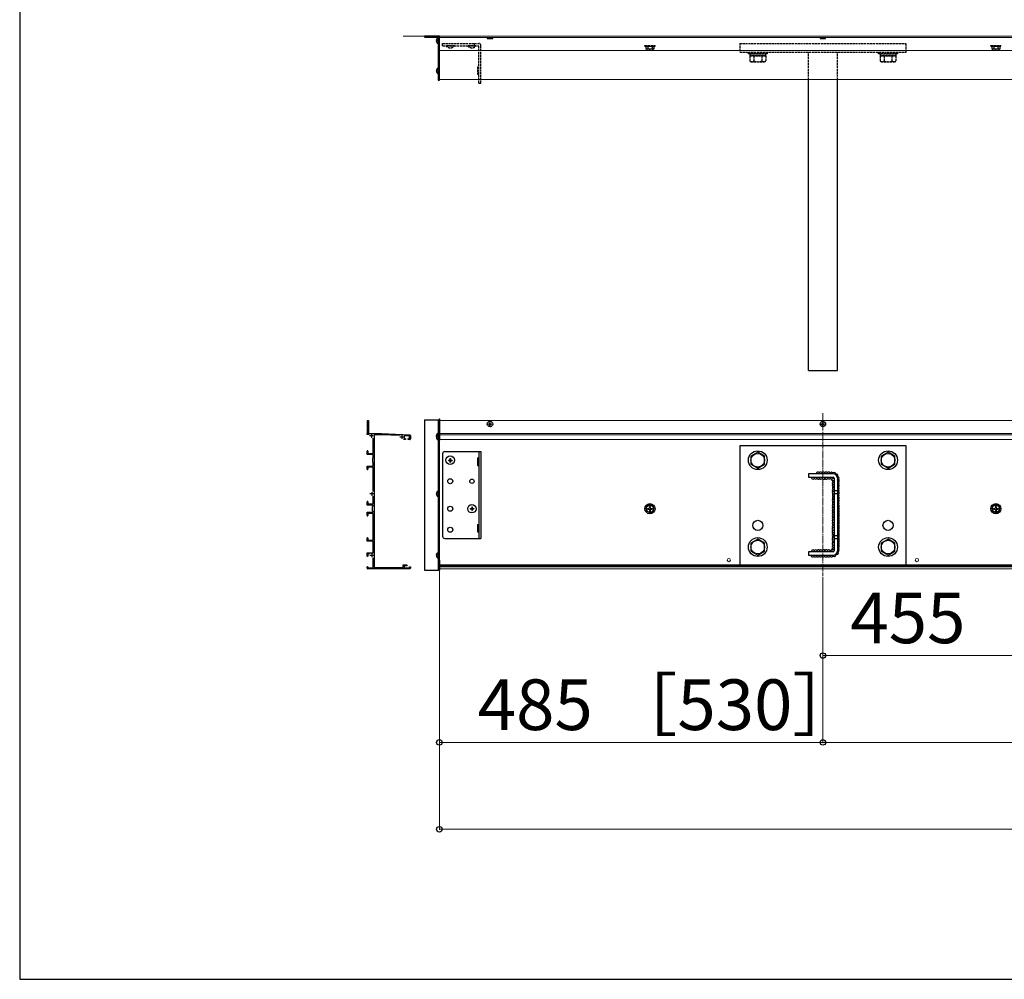
# Model space of a CAD drawing. Extents: x 0 to 6300, y -765 to 8661.
# Drawn here: x 0 to 1361, y -765 to 561 of the extents above; entities that cross this region are included whole.
import ezdxf

# ---------------------------------------------------------------- set-up
doc = ezdxf.new("R2010")
doc.units = 0
doc.linetypes.add('YCENTER_1', pattern=[13, 10, -1, 1, -1])
doc.linetypes.add('YHIDDEN_1', pattern=[4, 3, -1])
for name, color, linetype, lineweight in [('YKK_11', 7, 'CONTINUOUS', 30), ('YKK_12', 2, 'CONTINUOUS', 13), ('YKK_13', 4, 'CONTINUOUS', 30), ('YKK_D', 6, 'CONTINUOUS', 13), ('YKK_ZWAK', 7, 'CONTINUOUS', 30), ('YSS_K', 3, 'CONTINUOUS', 13)]:
    doc.layers.add(name, color=color, linetype=linetype, lineweight=lineweight)
doc.styles.add('text-b', font='txt')

msp = doc.modelspace()

# ---------------------------------------------------------------- linework, layer by layer
at = {"layer": 'YKK_11', "linetype": 'ByBlock', "lineweight": -2, "ltscale": 0.5}
for p, q in [((480, 6.9), (480.5, 7.4)), ((480.5, 6.4), (480, 6.9)), ((480.5, 7.4), (482, 7.4)), ((480.8, 6.1), (480.5, 6.4)), ((480.8, -1.3), (480.8, 6.1)), ((482, 2.9), (481.9, 2.7)), ((481.9, 2.7), (481.9, 2.1)), ((481.9, 2.1), (482, 1.9)), ((482, 7.4), (482, 2.9)), ((482, 1.9), (482, -10.6)), ((480, -2.1), (480.5, -1.6)), ((480.5, -2.6), (480, -2.1)), ((480, -12.1), (480, -10.6)), ((480, -10.6), (480.8, -10.6)), ((482.9, -12.1), (480, -12.1)), ((480.5, -1.6), (480.8, -1.3)), ((480.8, -2.9), (480.5, -2.6)), ((480.8, -10.6), (480.8, -2.9)), ((482, -10.6), (500, -10.6)), ((500, -12.3), (490, -12.3)), ((490, -12.3), (490, -67.1)), ((500, -10.6), (539, -12.6)), ((525.6, -13.6), (500, -12.3)), ((540, -13.6), (540, -18.1)), ((488.3, -38.1), (488.3, -17)), ((533, -19.1), (530.3, -19.1)), ((538.7, -14.2), (531.2, -13.9)), ((531.2, -13.9), (531.2, -17.3)), ((531.9, -17.9), (533, -17.6)), ((533, -17.6), (533, -19.1)), ((537, -19.1), (537, -17.6)), ((537, -17.6), (537.9, -17.9)), ((539, -19.1), (537, -19.1)), ((538.7, -17.3), (538.7, -14.2)), ((480, -39.6), (480, -35.2)), ((488.3, -39.6), (480, -39.6)), ((481.2, -35.2), (481.2, -38.1)), ((481.2, -38.1), (488.3, -38.1)), ((488.3, -44.3), (488.3, -39.6)), ((488, -44.6), (488.3, -44.3)), ((488, -47.1), (488, -44.6)), ((488.1, -47.3), (488, -47.1)), ((488, -48.1), (488.1, -47.9)), ((488, -50.6), (488, -48.1)), ((488.3, -50.9), (488, -50.6)), ((488.1, -47.9), (488.1, -47.3)), ((488.3, -55.6), (488.3, -50.9)), ((480, -60), (480, -55.6)), ((480, -55.6), (488.3, -55.6)), ((488.3, -57.1), (481.2, -57.1)), ((481.2, -57.1), (481.2, -60)), ((488.3, -90.9), (488.3, -57.1)), ((490, -67.1), (489.9, -67.3)), ((489.9, -67.3), (489.9, -67.9)), ((489.9, -67.9), (490, -68.1)), ((490, -68.1), (490, -137.1)), ((480, -109.6), (480, -105.2)), ((481.2, -105.2), (481.2, -108.1)), ((481.2, -108.1), (488.3, -108.1)), ((488.3, -108.1), (488.3, -97.3)), ((488.3, -109.6), (480, -109.6)), ((480, -124), (480, -119.6)), ((480, -119.6), (488.3, -119.6)), ((488.3, -121.1), (481.2, -121.1)), ((481.2, -121.1), (481.2, -124)), ((487.5, -111.6), (488.3, -110.8)), ((487.5, -114.1), (487.5, -111.6)), ((487.6, -114.3), (487.5, -114.1)), ((487.5, -115.1), (487.6, -114.9)), ((487.5, -117.6), (487.5, -115.1)), ((488.3, -118.4), (487.5, -117.6)), ((487.6, -114.9), (487.6, -114.3)), ((488.3, -110.8), (488.3, -109.6)), ((488.3, -119.6), (488.3, -118.4)), ((488.3, -158.1), (488.3, -121.1)), ((490, -137.1), (489.9, -137.3)), ((489.9, -137.3), (489.9, -137.9)), ((489.9, -137.9), (490, -138.1)), ((490, -138.1), (490, -155.1)), ((480, -159.6), (480, -155.2)), ((488.3, -159.6), (480, -159.6)), ((481.2, -155.2), (481.2, -158.1)), ((481.2, -158.1), (488.3, -158.1)), ((488.3, -167.1), (488.3, -159.6)), ((490, -155.1), (489.9, -155.3)), ((489.9, -155.3), (489.9, -155.9)), ((489.9, -155.9), (490, -156.1)), ((490, -156.1), (490, -175.1)), ((480, -180), (480, -175.6)), ((480, -175.6), (488.3, -175.6)), ((488.4, -167.3), (488.3, -167.1)), ((488.3, -168.1), (488.4, -167.9)), ((488.3, -175.6), (488.3, -168.1)), ((488.4, -167.9), (488.4, -167.3)), ((490, -175.1), (489.9, -175.3)), ((489.9, -175.3), (489.9, -175.9)), ((489.9, -175.9), (490, -176.1)), ((490, -176.1), (490, -195.9)), ((483.2, -177.1), (481.2, -177.1)), ((481.2, -177.1), (481.2, -180)), ((488.3, -185.1), (488.3, -182.5)), ((488.4, -185.3), (488.3, -185.1)), ((488.3, -186.1), (488.4, -185.9)), ((488.3, -196.1), (488.3, -186.1)), ((488.4, -185.9), (488.4, -185.3)), ((480, -196.6), (480, -195.2)), ((539, -197.6), (481, -197.6)), ((481.2, -195.2), (481.2, -196.1)), ((481.2, -196.1), (488.3, -196.1)), ((490, -195.9), (530, -195.9)), ((530, -195.9), (530, -192.4)), ((530, -192.4), (535, -192.4)), ((535, -193.4), (531.2, -193.4)), ((531.2, -193.4), (531.2, -196.1)), ((531.2, -196.1), (538.6, -196.1)), ((535, -192.4), (535.5, -192.9)), ((535.5, -192.9), (535, -193.4)), ((538.6, -196.1), (538.6, -194.8)), ((538.6, -194.8), (540, -194.8)), ((540, -194.8), (540, -196.6))]:
    msp.add_line(p, q, dxfattribs=at)
at = {"layer": 'YKK_11', "ltscale": 0.5}
for p, q in [((486, -11.6), (486, -16.6)), ((528, -13.1), (528, -18.1)), ((488.5, -14.1), (483.5, -14.1)), ((530.5, -15.6), (525.5, -15.6)), ((489, -94.1), (484, -94.1)), ((486.5, -91.6), (486.5, -96.6)), ((486.5, -176.6), (486.5, -181.6)), ((489, -179.1), (484, -179.1))]:
    msp.add_line(p, q, dxfattribs=at)
at = {"layer": 'YKK_11', "linetype": 'ByBlock', "lineweight": -2, "ltscale": 0.5}
for centre, radius, start, end in [((539, -13.6), 1, 360, 87.1376), ((531.8, -17.3), 0.6, 180, 284.2443), ((538.1, -17.3), 0.6, 253.3541, 0), ((539, -18.1), 1, 270, 360), ((480.6, -35.2), 0.6, 90, 180), ((480.6, -35.2), 0.6, 0, 90), ((480.6, -60), 0.6, 180, 270), ((480.6, -60), 0.6, 270, 360), ((480.6, -105.2), 0.6, 90, 180), ((480.6, -105.2), 0.6, 0, 90), ((480.6, -124), 0.6, 180, 270), ((480.6, -124), 0.6, 270, 360), ((480.6, -155.2), 0.6, 90, 180), ((480.6, -155.2), 0.6, 0, 90), ((480.6, -180), 0.6, 180, 270), ((480.6, -180), 0.6, 270, 360), ((480.6, -195.2), 0.6, 90, 180), ((481, -196.6), 1, 180, 270), ((480.6, -195.2), 0.6, 0, 90), ((539, -196.6), 1, 270, 360)]:
    msp.add_arc(centre, radius, start, end, dxfattribs=at)
at = {"layer": 'YKK_12'}
for p, q in [((580, 478.5), (580, 538.5)), ((5640, 538.5), (580, 538.5)), ((5640, 536.5), (580, 536.5)), ((5640, 518.5), (580, 518.5)), ((5640, 478.5), (580, 478.5)), ((5640, 7.4), (580, 7.4)), ((580, -197.6), (580, 7.4)), ((5640, -10.6), (580, -10.6)), ((5640, -12.6), (580, -12.6)), ((5640, -19.1), (580, -19.1)), ((5640, -192.4), (580, -192.4)), ((5640, -193.4), (580, -193.4)), ((5640, -194.8), (580, -194.8)), ((5640, -197.6), (580, -197.6))]:
    msp.add_line(p, q, dxfattribs=at)
at = {"layer": 'YKK_12', "linetype": 'YCENTER_1'}
msp.add_line((1110, 17.4), (1110, -207.6), dxfattribs=at)
at = {"layer": 'YKK_12'}
for centre in [(980, -185.6), (1240, -185.6)]:
    msp.add_circle(centre, 2.25, dxfattribs=at)
at = {"layer": 'YKK_13'}
for p, q in [((559.5, 538.2), (559.5, 537.6)), ((579.2, 538.5), (559.8, 538.5)), ((559.8, 537.3), (577.9, 537.3)), ((575.7, 532.9), (576.6, 532.9)), ((575.7, 532.4), (576.6, 532.4)), ((575.7, 532.1), (576.6, 532.1)), ((575.7, 531.6), (575.8, 531.6)), ((576.6, 532.9), (576.6, 532.1)), ((578.2, 537), (578.2, 477.8)), ((578.2, 528.9), (578.2, 536.1)), ((578.2, 528.4), (578.2, 535.6)), ((578.2, 535.5), (579.5, 535.5)), ((579.5, 538.5), (579.5, 477.5)), ((580, 538.5), (579.5, 538.5)), ((579.5, 477.8), (579.5, 538.2)), ((579.5, 535.5), (580, 535.5)), ((580, 477.5), (580, 538.5)), ((647.1, 536.5), (646.2, 535.6)), ((646.2, 535.6), (646.2, 535.3)), ((646.2, 535.6), (653.8, 535.6)), ((646.2, 535.3), (653.8, 535.3)), ((652.9, 536.5), (653.8, 535.6)), ((653.8, 535.3), (653.8, 535.6)), ((1107.1, 536.5), (1106.2, 535.6)), ((1106.2, 535.6), (1106.2, 535.3)), ((1106.2, 535.6), (1113.8, 535.6)), ((1106.2, 535.3), (1113.8, 535.3)), ((1112.9, 536.5), (1113.8, 535.6)), ((1113.8, 535.3), (1113.8, 535.6)), ((575.7, 490.9), (576.6, 490.9)), ((575.7, 490.1), (576.6, 490.1)), ((576.6, 490.9), (576.6, 490.1)), ((578.2, 486.9), (578.2, 494.1)), ((578.5, 477.5), (579.2, 477.5)), ((579.5, 477.5), (580, 477.5)), ((1090, 76.5), (1090, 478.5)), ((1130, 76.5), (1130, 478.5)), ((1090, 76.5), (1130, 76.5)), ((559.5, 8.4), (559.5, -199.6)), ((559.5, 8.4), (579.5, 8.4)), ((578.2, 8.4), (578.2, -199.6)), ((579.5, 9.4), (580, 9.4)), ((579.5, 9.4), (579.5, -199.6)), ((579.5, 8.4), (579.5, -199.6)), ((580, 9.4), (580, -19.7)), ((647.8, 2.7), (649.1, 2.7)), ((647.8, 2), (647.8, 2.7)), ((647.8, 2), (649.1, 2)), ((649.6, 3.2), (649.6, 4.6)), ((649.6, 4.6), (650.3, 4.6)), ((649.6, 0.1), (649.6, 1.5)), ((649.6, 0.1), (650.3, 0.1)), ((650.3, 3.2), (650.3, 4.6)), ((650.3, 0.1), (650.3, 1.5)), ((650.8, 2.7), (652.2, 2.7)), ((650.8, 2), (652.2, 2)), ((652.2, 2), (652.2, 2.7)), ((1107.8, 2.7), (1109.1, 2.7)), ((1107.8, 2), (1107.8, 2.7)), ((1107.8, 2), (1109.1, 2)), ((1109.7, 3.2), (1109.7, 4.6)), ((1109.7, 4.6), (1110.3, 4.6)), ((1109.7, 0.1), (1109.7, 1.5)), ((1109.7, 0.1), (1110.3, 0.1)), ((1110.3, 3.2), (1110.3, 4.6)), ((1110.3, 0.1), (1110.3, 1.5)), ((1110.8, 2.7), (1112.2, 2.7)), ((1110.8, 2), (1112.2, 2)), ((1112.2, 2), (1112.2, 2.7)), ((578.2, -9.6), (579.5, -9.6)), ((578.2, -17.7), (578.2, -10.5)), ((578.2, -11.5), (579.5, -11.5)), ((578.2, -19.2), (578.2, -12)), ((578.2, -13.5), (579.5, -13.5)), ((579.5, -8.6), (580, -8.6)), ((579.5, -10.5), (580, -10.5)), ((579.5, -13.5), (580, -13.5)), ((575.7, -13.7), (576.2, -13.7)), ((575.7, -14.5), (575.8, -14.5)), ((575.7, -15.2), (576.6, -15.2)), ((575.7, -16), (576.6, -16)), ((576.6, -15.2), (576.6, -16)), ((584.5, -38.6), (584.5, -152.6)), ((587.5, -35.6), (637.5, -35.6)), ((634.3, -35.6), (634.3, -155.6)), ((637.5, -35.6), (637.5, -155.6)), ((995, -27.6), (995, -192.6)), ((1225, -27.6), (995, -27.6)), ((1020, -36.6), (1010.5, -42.1)), ((1029.5, -42.1), (1020, -36.6)), ((1200, -36.6), (1190.5, -42.1)), ((1209.5, -42.1), (1200, -36.6)), ((1225, -192.6), (1225, -27.6)), ((592.5, -47.3), (592.5, -48)), ((592.5, -47.3), (594.1, -47.3)), ((592.5, -48), (594.1, -48)), ((594.6, -45.1), (595.3, -45.1)), ((594.6, -45.1), (594.6, -46.8)), ((594.6, -48.5), (594.6, -50.1)), ((594.6, -50.1), (595.3, -50.1)), ((595.3, -45.1), (595.3, -46.8)), ((595.3, -48.5), (595.3, -50.1)), ((595.8, -47.3), (597.5, -47.3)), ((595.8, -48), (597.5, -48)), ((597.5, -47.3), (597.5, -48)), ((632.5, -44.4), (634.3, -44.4)), ((632.5, -44.4), (632.5, -54.8)), ((1010.5, -42.1), (1010.5, -53.1)), ((1010.5, -53.1), (1020, -58.6)), ((1020, -58.6), (1029.5, -53.1)), ((1029.5, -53.1), (1029.5, -42.1)), ((1190.5, -42.1), (1190.5, -53.1)), ((1190.5, -53.1), (1200, -58.6)), ((1200, -58.6), (1209.5, -53.1)), ((1209.5, -53.1), (1209.5, -42.1)), ((632.5, -54.8), (634.3, -54.8)), ((1124, -66.6), (1090, -66.6)), ((1090, -66.6), (1090, -71.1)), ((1090, -71.1), (1124, -71.1)), ((1125.5, -72.6), (1125.5, -172.6)), ((1130, -72.6), (1130, -172.6)), ((575.7, -93.7), (576.6, -93.7)), ((575.7, -94.5), (576.6, -94.5)), ((576.6, -93.7), (576.6, -94.5)), ((578.2, -97.7), (578.2, -90.5)), ((1125.5, -89.6), (1130, -89.6)), ((1125.5, -93.6), (1130, -93.6)), ((871, -108.9), (866, -111.7)), ((871, -108.9), (876, -111.7)), ((1349, -108.9), (1344, -111.7)), ((1349, -108.9), (1354, -111.7)), ((622.5, -114.3), (622.5, -115)), ((622.5, -114.3), (624.2, -114.3)), ((622.5, -115), (624.2, -115)), ((624.7, -112.1), (625.4, -112.1)), ((624.7, -112.1), (624.7, -113.8)), ((624.7, -115.5), (624.7, -117.1)), ((624.7, -117.1), (625.4, -117.1)), ((625.4, -112.1), (625.4, -113.8)), ((625.4, -115.5), (625.4, -117.1)), ((625.9, -114.3), (627.5, -114.3)), ((625.9, -115), (627.5, -115)), ((627.5, -114.3), (627.5, -115)), ((866, -111.7), (866, -117.5)), ((871, -120.4), (866, -117.5)), ((867.8, -114.1), (869.5, -114.1)), ((867.8, -114.1), (867.8, -115.1)), ((867.8, -115.1), (869.5, -115.1)), ((870.5, -111.5), (870.5, -113.1)), ((871.5, -111.5), (870.5, -111.5)), ((870.5, -116.1), (870.5, -117.8)), ((870.5, -117.8), (871.5, -117.8)), ((871, -120.4), (876, -117.5)), ((871.5, -111.5), (871.5, -113.1)), ((871.5, -116.1), (871.5, -117.8)), ((872.5, -114.1), (874.1, -114.1)), ((872.5, -115.1), (874.1, -115.1)), ((874.1, -115.1), (874.1, -114.1)), ((876, -117.5), (876, -111.7)), ((1344, -111.7), (1344, -117.5)), ((1349, -120.4), (1344, -117.5)), ((1345.8, -114.1), (1347.5, -114.1)), ((1345.8, -114.1), (1345.8, -115.1)), ((1345.8, -115.1), (1347.5, -115.1)), ((1348.5, -111.5), (1348.5, -113.1)), ((1349.5, -111.5), (1348.5, -111.5)), ((1348.5, -116.1), (1348.5, -117.8)), ((1348.5, -117.8), (1349.5, -117.8)), ((1349, -120.4), (1354, -117.5)), ((1349.5, -111.5), (1349.5, -113.1)), ((1349.5, -116.1), (1349.5, -117.8)), ((1350.5, -114.1), (1352.1, -114.1)), ((1350.5, -115.1), (1352.1, -115.1)), ((1352.1, -115.1), (1352.1, -114.1)), ((1354, -117.5), (1354, -111.7)), ((632.5, -136.4), (634.3, -136.4)), ((632.5, -136.4), (632.5, -146.8)), ((632.5, -146.8), (634.3, -146.8)), ((587.5, -155.6), (637.5, -155.6)), ((1020, -156.6), (1010.5, -162.1)), ((1010.5, -162.1), (1010.5, -173.1)), ((1029.5, -162.1), (1020, -156.6)), ((1029.5, -173.1), (1029.5, -162.1)), ((1125.5, -151.6), (1130, -151.6)), ((1125.5, -155.6), (1130, -155.6)), ((1200, -156.6), (1190.5, -162.1)), ((1190.5, -162.1), (1190.5, -173.1)), ((1209.5, -162.1), (1200, -156.6)), ((1209.5, -173.1), (1209.5, -162.1)), ((578.2, -182.7), (578.2, -175.5)), ((1010.5, -173.1), (1020, -178.6)), ((1020, -178.6), (1029.5, -173.1)), ((1124, -174.1), (1090, -174.1)), ((1090, -174.1), (1090, -178.6)), ((1190.5, -173.1), (1200, -178.6)), ((1200, -178.6), (1209.5, -173.1)), ((575.7, -178.7), (576.6, -178.7)), ((575.7, -179.5), (576.6, -179.5)), ((576.6, -178.7), (576.6, -179.5)), ((579.5, -189.6), (580, -189.6)), ((580, -185.5), (580, -199.6)), ((1090, -178.6), (1124, -178.6)), ((559.5, -199.6), (579.5, -199.6)), ((578.2, -198.6), (579.5, -198.6)), ((579.5, -199.6), (580, -199.6)), ((995, -192.6), (1225, -192.6))]:
    msp.add_line(p, q, dxfattribs=at)
at = {"layer": 'YKK_13', "linetype": 'YHIDDEN_1'}
for p, q in [((584.5, 525.3), (584.5, 528.5)), ((584.5, 528.5), (634.3, 528.5)), ((584.5, 525.3), (633.3, 525.3)), ((600.9, 525.3), (589.1, 525.3)), ((589.1, 525.1), (589.1, 525.3)), ((589.1, 525.1), (600.9, 525.1)), ((600.9, 525.1), (600.9, 525.3)), ((630.9, 525.3), (619.1, 525.3)), ((619.1, 525.1), (619.1, 525.3)), ((619.1, 525.1), (630.9, 525.1)), ((628, 528.5), (628, 525.3)), ((630.9, 525.1), (630.9, 525.3)), ((634.3, 473.5), (634.3, 524.3)), ((637.5, 473.5), (637.5, 525.3)), ((864, 525.6), (878, 525.6)), ((864, 524.6), (864, 525.6)), ((864, 524.6), (878, 524.6)), ((865.3, 524.6), (865.3, 521)), ((865.3, 524.6), (876.8, 524.6)), ((866, 520.6), (865.3, 521)), ((876, 520.6), (866, 520.6)), ((868.1, 524.6), (868.1, 521)), ((873.9, 524.6), (873.9, 521)), ((876, 520.6), (876.8, 521)), ((876.8, 521), (876.8, 524.6)), ((878, 524.6), (878, 525.6)), ((995, 528.5), (1225, 528.5)), ((995, 528.5), (995, 516.5)), ((1225, 516.5), (1225, 528.5)), ((1342, 525.6), (1356, 525.6)), ((1342, 524.6), (1342, 525.6)), ((1342, 524.6), (1356, 524.6)), ((1343.3, 524.6), (1343.3, 521)), ((1343.3, 524.6), (1354.8, 524.6)), ((1344, 520.6), (1343.3, 521)), ((1354, 520.6), (1344, 520.6)), ((1346.1, 524.6), (1346.1, 521)), ((1351.9, 524.6), (1351.9, 521)), ((1354, 520.6), (1354.8, 521)), ((1354.8, 521), (1354.8, 524.6)), ((1356, 524.6), (1356, 525.6)), ((995, 516.5), (1225, 516.5)), ((1007, 516.5), (1033, 516.5)), ((1007, 514.2), (1007, 516.5)), ((1033, 514.2), (1007, 514.2)), ((1009, 511.2), (1009, 504)), ((1009, 511.2), (1031, 511.2)), ((1010.5, 503.2), (1009, 504)), ((1009.2, 514.2), (1009.2, 511.2)), ((1009.2, 514.2), (1030.8, 514.2)), ((1030.8, 511.2), (1009.2, 511.2)), ((1014.5, 511.2), (1014.5, 504)), ((1025.5, 511.2), (1025.5, 504)), ((1029.5, 503.2), (1031, 504)), ((1030.8, 514.2), (1030.8, 511.2)), ((1031, 511.2), (1031, 504)), ((1033, 516.5), (1033, 514.2)), ((1090, 478.5), (1090, 516.5)), ((1130, 478.5), (1130, 516.5)), ((1187, 516.5), (1213, 516.5)), ((1187, 514.2), (1187, 516.5)), ((1213, 514.2), (1187, 514.2)), ((1189, 511.2), (1189, 504)), ((1189, 511.2), (1211, 511.2)), ((1190.5, 503.2), (1189, 504)), ((1189.2, 514.2), (1189.2, 511.2)), ((1189.2, 514.2), (1210.8, 514.2)), ((1210.8, 511.2), (1189.2, 511.2)), ((1194.5, 511.2), (1194.5, 504)), ((1205.5, 511.2), (1205.5, 504)), ((1209.5, 503.2), (1211, 504)), ((1210.8, 514.2), (1210.8, 511.2)), ((1211, 511.2), (1211, 504)), ((1213, 516.5), (1213, 514.2)), ((632.5, 496.2), (634.3, 496.2)), ((632.5, 496.2), (632.5, 485.8)), ((1010.5, 503.2), (1029.5, 503.2)), ((1190.5, 503.2), (1209.5, 503.2)), ((632.5, 485.8), (634.3, 485.8)), ((634.3, 473.5), (637.5, 473.5))]:
    msp.add_line(p, q, dxfattribs=at)
at = {"layer": 'YKK_13'}
for centre, radius in [((650, 2.4), 3.8), ((1110, 2.4), 3.8), ((1020, -47.6), 13), ((1020, -47.6), 9.5), ((1200, -47.6), 13), ((1200, -47.6), 9.5), ((595, -47.6), 5.9), ((595, -76.6), 3.5), ((625, -76.6), 3), ((625, -114.6), 5.9), ((871, -114.6), 7), ((1349, -114.6), 7), ((595, -114.6), 3.5), ((871, -114.6), 5), ((1349, -114.6), 5), ((1020, -137.6), 7), ((1200, -137.6), 7), ((595, -143.6), 3.5), ((1020, -167.6), 13), ((1020, -167.6), 9.5), ((1200, -167.6), 13), ((1200, -167.6), 9.5)]:
    msp.add_circle(centre, radius, dxfattribs=at)
for centre, radius, start, end in [((559.8, 538.2), 0.3, 90, 180), ((559.8, 537.6), 0.3, 180, 270), ((579.9, 532.5), 4.2, 117.281, 174.1923), ((579.9, 532), 4.2, 167.277, 174.1923), ((579.9, 532.5), 4.2, 185.8077, 242.719), ((579.9, 532), 4.2, 185.8077, 242.719), ((577.9, 537), 0.3, 0, 90), ((578, 536.1), 0.154, 0, 117.281), ((579.2, 538.2), 0.3, 0, 90), ((578, 528.9), 0.154, 242.719, 0), ((578, 528.4), 0.154, 242.719, 0), ((579.9, 490.5), 4.2, 117.281, 174.1923), ((579.9, 490.5), 4.2, 185.8077, 242.719), ((578, 494.1), 0.154, 0, 117.281), ((578, 486.9), 0.154, 242.719, 0), ((578.5, 477.8), 0.3, 180, 270), ((579.2, 477.8), 0.3, 270, 0), ((649.1, 3.2), 0.5, 270, 0), ((649.1, 1.5), 0.5, 0, 90), ((650.8, 3.2), 0.5, 180, 270), ((650.8, 1.5), 0.5, 90, 180), ((1109.1, 3.2), 0.5, 270, 0), ((1109.1, 1.5), 0.5, 0, 90), ((1110.8, 3.2), 0.5, 180, 270), ((1110.8, 1.5), 0.5, 90, 180), ((579.9, -14.1), 4.2, 117.281, 174.1923), ((579.9, -15.6), 4.2, 117.281, 174.1923), ((578, -10.5), 0.154, 0, 117.281), ((578, -12), 0.154, 0, 117.281), ((579.9, -14.1), 4.2, 185.8077, 190.2866), ((579.9, -15.6), 4.2, 185.8077, 242.719), ((579.9, -14.1), 4.2, 194.83, 207.2796), ((578, -19.2), 0.154, 242.719, 0), ((587.5, -38.6), 3, 90, 180), ((594.1, -46.8), 0.5, 270, 0), ((594.1, -48.5), 0.5, 0, 90), ((595.8, -46.8), 0.5, 180, 270), ((595.8, -48.5), 0.5, 90, 180), ((1103.5, -66.4), 2.5, 42.783, 185.3811), ((1107.2, -66.4), 2.5, 43.8207, 183.8997), ((1110.7, -66.5), 2.5, 45.9089, 182.4209), ((1114.2, -66.5), 2.5, 36.9764, 182.4209), ((1118.2, -66.5), 2.5, 36.2786, 182.4209), ((1122.1, -66.7), 2.5, 0.7374, 178.6352), ((1124, -72.6), 6, 0, 90), ((1125.5, -67.2), 2.5, 341.7319, 124.5248), ((1128.5, -69.3), 2.5, 302.8332, 102.6997), ((1096.4, -71.2), 2.5, 177.5791, 2.4209), ((1100, -71.2), 2.5, 224.9296, 2.4209), ((1103.9, -71.2), 2.5, 216.9764, 2.4209), ((1107.4, -71.2), 2.5, 225.9089, 2.4209), ((1111, -71.3), 2.5, 223.8207, 3.8997), ((1114.6, -71.3), 2.5, 222.783, 5.3811), ((1118.4, -71.1), 2.5, 223.3399, 0.9436), ((1122.2, -71.1), 2.5, 220.327, 357.142), ((1123.9, -73.1), 2.5, 191.1921, 308.7142), ((1125.5, -75.7), 2.5, 173.6774, 269.6156), ((1125.5, -79.2), 2.5, 135.3801, 269.6156), ((1125.5, -82.7), 2.5, 135.3779, 269.6156), ((1124, -72.6), 1.5, 0, 90), ((1129.8, -72.8), 2.5, 273.4491, 27.9675), ((1130.2, -76.1), 2.5, 265.6597, 47.3634), ((1130, -79.2), 2.5, 270.3844, 34.7086), ((1130, -82.7), 2.5, 270.3844, 44.6221), ((1129.8, -72.8), 2.5, 27.9675, 68.8016), ((579.9, -94.1), 4.2, 117.281, 174.1923), ((579.9, -94.1), 4.2, 185.8077, 242.719), ((578, -90.5), 0.154, 0, 117.281), ((1125.5, -88.9), 2.5, 144.663, 270.2694), ((1125.5, -92.4), 2.5, 135.3779, 270.2694), ((1125.6, -86.2), 2.5, 136.5519, 267.3522), ((1125.6, -96), 2.5, 136.5519, 268.0065), ((1129.9, -86.2), 2.5, 272.6478, 43.4481), ((1130, -88.9), 2.5, 269.7306, 35.337), ((1130, -92.4), 2.5, 269.7306, 44.6221), ((1129.9, -96), 2.5, 271.9935, 43.4481), ((578, -97.7), 0.154, 242.719, 0), ((1125.4, -110.7), 2.5, 128.5381, 271.5772), ((1125.5, -99.8), 2.5, 127.9891, 270.9233), ((1125.5, -103.3), 2.5, 135.3779, 270.9233), ((1125.6, -106.8), 2.5, 136.5519, 268.6606), ((1130, -99.8), 2.5, 269.0767, 52.0109), ((1130, -103.3), 2.5, 269.0767, 44.6221), ((1129.9, -106.8), 2.5, 271.3394, 43.4481), ((1130.1, -110.7), 2.5, 268.4228, 51.4619), ((624.2, -113.8), 0.5, 270, 0), ((624.2, -115.5), 0.5, 0, 90), ((625.9, -113.8), 0.5, 180, 270), ((625.9, -115.5), 0.5, 90, 180), ((869.5, -113.1), 1, 270, 0), ((869.5, -116.1), 1, 0, 90), ((872.5, -113.1), 1, 180, 270), ((872.5, -116.1), 1, 90, 180), ((1125.4, -114.2), 2.5, 135.3779, 271.5772), ((1125.4, -121.1), 2.5, 135.6206, 272.2314), ((1125.5, -117.7), 2.5, 136.5519, 269.3145), ((1130.1, -114.2), 2.5, 268.4228, 44.6221), ((1130, -117.7), 2.5, 270.6855, 43.4481), ((1130.1, -121.1), 2.5, 267.7686, 44.3794), ((1347.5, -113.1), 1, 270, 0), ((1347.5, -116.1), 1, 0, 90), ((1350.5, -113.1), 1, 180, 270), ((1350.5, -116.1), 1, 90, 180), ((1125.4, -124.6), 2.5, 135.3779, 272.2314), ((1125.4, -131.6), 2.5, 133.1346, 273.1414), ((1125.4, -135.1), 2.5, 135.3779, 273.1414), ((1125.5, -128.1), 2.5, 136.5519, 269.9684), ((1130.1, -124.6), 2.5, 267.7686, 44.6221), ((1130, -128.1), 2.5, 270.0316, 43.4481), ((1130.1, -131.6), 2.5, 266.8586, 46.8654), ((1130.1, -135.1), 2.5, 266.8586, 44.6221), ((1125.3, -142), 2.5, 136.2449, 274.0522), ((1125.3, -145.5), 2.5, 135.3779, 274.0522), ((1125.4, -149), 2.5, 136.5519, 271.7866), ((1125.5, -138.7), 2.5, 136.5519, 270.8774), ((1130, -138.7), 2.5, 269.1226, 43.4481), ((1130.2, -142), 2.5, 265.9478, 43.7551), ((1130.2, -145.5), 2.5, 265.9478, 44.6221), ((1130.1, -149), 2.5, 268.2134, 43.4481), ((587.5, -152.6), 3, 180, 270), ((1125.3, -152.1), 2.5, 139.3575, 274.964), ((1125.3, -155.6), 2.5, 135.3779, 274.964), ((1125.3, -162.7), 2.5, 135.3779, 274.964), ((1125.4, -159.1), 2.5, 136.5519, 272.6963), ((1130.2, -152.1), 2.5, 265.036, 40.6425), ((1130.2, -155.6), 2.5, 265.036, 44.6221), ((1130.1, -159.1), 2.5, 267.3037, 43.4481), ((1130.2, -162.7), 2.5, 265.036, 44.6221), ((579.9, -179.1), 4.2, 117.281, 174.1923), ((578, -175.5), 0.154, 0, 117.281), ((1096.4, -173.9), 2.5, 356.1003, 183.8997), ((1100, -174), 2.5, 357.5791, 135.0232), ((1103.9, -174), 2.5, 357.5791, 143.0236), ((1107.4, -174), 2.5, 357.5791, 134.0911), ((1111, -173.9), 2.5, 356.1003, 136.1793), ((1114.6, -173.9), 2.5, 354.6189, 137.217), ((1118.4, -174.1), 2.5, 359.0564, 136.6601), ((1122.2, -174.1), 2.5, 85.1307, 136.6601), ((1124.9, -172), 2.5, 131.9903, 237.1599), ((1125.4, -166.2), 2.5, 136.5519, 272.6963), ((1125.4, -168.9), 2.5, 146.7575, 272.6963), ((1124, -172.6), 6, 270, 0), ((1124, -172.6), 1.5, 270, 0), ((1128.9, -175.6), 2.5, 230.6878, 29.3128), ((1129.9, -172.2), 2.5, 262.6939, 43.3955), ((1130.1, -166.2), 2.5, 267.3037, 43.4481), ((1130, -168.7), 2.5, 269.5408, 27.7877), ((579.9, -179.1), 4.2, 185.8077, 242.719), ((578, -182.7), 0.154, 242.719, 0), ((1096.1, -178.7), 2.5, 177.5791, 314.0911), ((1099.6, -178.7), 2.5, 177.5791, 323.0236), ((1103.5, -178.8), 2.5, 174.6189, 317.217), ((1107.2, -178.8), 2.5, 176.1003, 316.1793), ((1110.7, -178.7), 2.5, 177.5791, 314.0911), ((1114.2, -178.7), 2.5, 177.5791, 323.0236), ((1118.2, -178.7), 2.5, 177.5791, 320.8597), ((1122, -178.6), 2.5, 179.6296, 328.3523), ((1125.7, -178), 2.5, 194.0891, 358.9728)]:
    msp.add_arc(centre, radius, start, end, dxfattribs=at)
at = {"layer": 'YKK_13', "linetype": 'YHIDDEN_1'}
for centre, radius, start, end in [((595, 530), 7.7, 219.9831, 320.0169), ((625, 530), 7.7, 219.9831, 320.0169), ((633.3, 524.3), 1, 0, 90), ((634.3, 525.3), 3.2, 0, 90), ((866.7, 523.2), 2.56, 236.2518, 304.3842), ((871, 530.2), 9.55, 252.412, 287.588), ((875.3, 523.2), 2.56, 235.6158, 303.7482), ((1344.7, 523.2), 2.56, 236.2518, 304.3842), ((1349, 530.2), 9.55, 252.412, 287.588), ((1353.3, 523.2), 2.56, 235.6158, 303.7482), ((1011.8, 508.1), 4.86, 235.6158, 304.3842), ((1020, 521.4), 18.2, 252.412, 287.588), ((1028.2, 508.1), 4.86, 235.6158, 304.3842), ((1191.8, 508.1), 4.86, 235.6158, 304.3842), ((1200, 521.4), 18.2, 252.412, 287.588), ((1208.2, 508.1), 4.86, 235.6158, 304.3842)]:
    msp.add_arc(centre, radius, start, end, dxfattribs=at)
at = {"layer": 'YKK_D'}
for p, q in [((580, -200.6), (580, -438.6)), ((580, -200.6), (580, -558.6)), ((1110, -208.6), (1110, -438.6)), ((1110, -208.6), (1110, -438.6)), ((1110, -208.6), (1110, -318.6)), ((1110, -317.6), (1610, -317.6)), ((580, -437.6), (1110, -437.6)), ((1110, -437.6), (2110, -437.6)), ((580, -557.6), (5640, -557.6))]:
    msp.add_line(p, q, dxfattribs=at)
at = {"layer": 'YKK_D', "linetype": 'ByBlock', "lineweight": -2}
for centre in [(1110, -317.6), (580, -437.6), (1110, -437.6), (1110, -437.6), (580, -557.6)]:
    msp.add_circle(centre, 3.83, dxfattribs=at)
at = {"layer": 'YKK_ZWAK'}
for p, q in [((0, 8415), (0, -765)), ((0, -765), (6300, -765))]:
    msp.add_line(p, q, dxfattribs=at)
at = {"layer": 'YSS_K'}
msp.add_line((5690, 538.5), (530, 538.5), dxfattribs=at)

# ---------------------------------------------------------------- texts
at = {"layer": 'YKK_D', "style": 'text-b'}
for s, p in [('455 ［500］', (1148, -300.5)), ('485 ［530］', (633, -420.5))]:
    msp.add_text(s, height=70, dxfattribs=at).set_placement(p)

doc.saveas('drawing.dxf')
